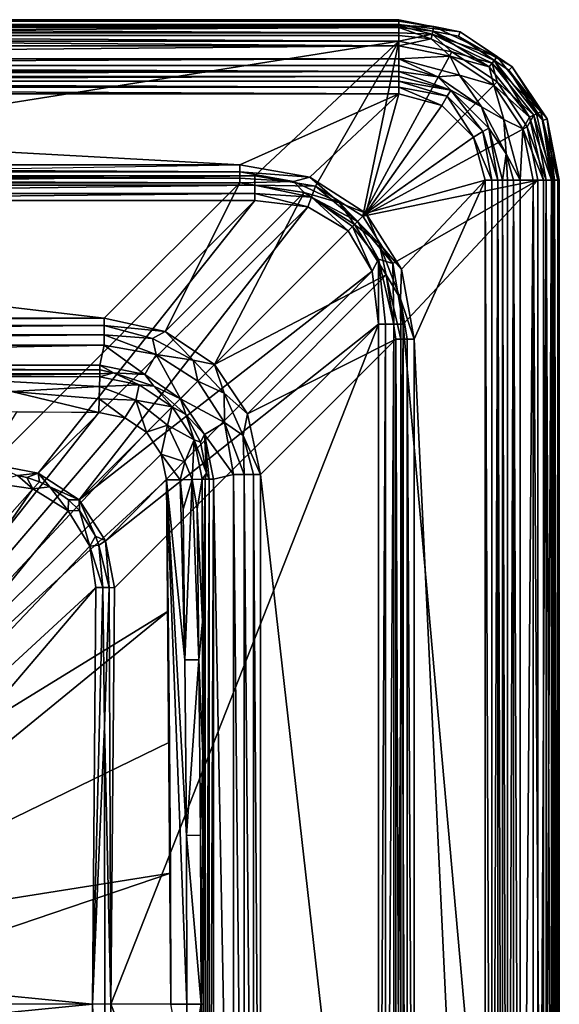
# Model space of a CAD drawing. Extents: x 0 to 45, y 0 to 55.
# Drawn here: x 29.9 to 45, y 27.5 to 55 of the extents above; entities that cross this region are included whole.
import ezdxf

# ---------------------------------------------------------------- set-up
doc = ezdxf.new("R2010")
doc.units = 0
doc.layers.get('0').update_dxf_attribs({"linetype": 'CONTINUOUS'})
doc.layers.add('PORCELANA', color=60, linetype='CONTINUOUS')

msp = doc.modelspace()

# ---------------------------------------------------------------- linework, layer by layer
at = {"color": 4}
for points in [[(11.684, 45.938, 9.711), (12.041, 47.882, 9.711), (13.184, 49.477, 9.711), (14.934, 50.386, 9.711), (16.89, 50.638, 9.711), (36.09, 50.944, 9.711), (38.05, 50.598, 9.711), (39.61, 49.596, 9.711), (40.612, 48.036, 9.711), (40.958, 46.076, 9.711), (40.958, 8.924, 9.711), (40.612, 6.964, 9.711), (39.61, 5.404, 9.711), (38.05, 4.401, 9.711), (36.09, 4.056, 9.711), (16.89, 4.362, 9.711), (14.933, 4.615, 9.711), (13.181, 5.525, 9.711), (13.181, 5.525, 9.711), (12.039, 7.122, 9.711), (11.684, 9.062, 9.711)], [(11.684, 45.938, 0.711), (12.041, 47.882, 0.711), (13.184, 49.477, 0.711), (14.934, 50.386, 0.711), (16.89, 50.638, 0.711), (36.09, 50.944, 0.711), (38.05, 50.598, 0.711), (39.61, 49.596, 0.711), (40.612, 48.036, 0.711), (40.958, 46.076, 0.711), (40.958, 8.924, 0.711), (40.612, 6.964, 0.711), (39.61, 5.404, 0.711), (38.05, 4.401, 0.711), (36.09, 4.056, 0.711), (16.89, 4.362, 0.711), (14.933, 4.615, 0.711), (13.181, 5.525, 0.711), (13.181, 5.525, 0.711), (12.039, 7.122, 0.711), (11.684, 9.062, 0.711)]]:
    msp.add_polyline3d(points, close=True, dxfattribs=at)
at = {"layer": 'PORCELANA'}
for points in [[(0, 54.96, 13.826), (40.532, 54.96, 13.826), (0, 55, 13.59), (0, 54.96, 13.826)], [(0, 55, 13.59), (40.532, 54.96, 13.826), (40.532, 55, 13.59), (0, 55, 13.59)], [(0, 55, 13.59), (40.532, 55, 13.59), (0, 54.867, 9.787), (0, 55, 13.59)], [(0, 54.867, 9.787), (40.532, 55, 13.59), (40.532, 54.867, 9.787), (0, 54.867, 9.787)], [(0, 54.832, 14.028), (40.532, 54.832, 14.028), (0, 54.96, 13.826), (0, 54.832, 14.028)], [(0, 54.96, 13.826), (40.532, 54.832, 14.028), (40.532, 54.96, 13.826), (0, 54.96, 13.826)], [(0, 54.867, 9.787), (40.532, 54.867, 9.787), (0, 54.78, 9.495), (0, 54.867, 9.787)], [(0, 54.78, 9.495), (40.532, 54.867, 9.787), (40.532, 54.78, 9.495), (0, 54.78, 9.495)], [(0, 54.634, 14.163), (40.532, 54.634, 14.163), (0, 54.832, 14.028), (0, 54.634, 14.163)], [(0, 54.832, 14.028), (40.532, 54.634, 14.163), (40.532, 54.832, 14.028), (0, 54.832, 14.028)], [(0, 54.78, 9.495), (40.532, 54.78, 9.495), (0, 54.561, 9.284), (0, 54.78, 9.495)], [(0, 54.561, 9.284), (40.532, 54.78, 9.495), (40.532, 54.561, 9.284), (0, 54.561, 9.284)], [(42.247, 54.659, 13.59), (40.532, 54.867, 9.787), (40.532, 55, 13.59), (42.247, 54.659, 13.59)], [(40.532, 54.96, 13.826), (41.513, 54.805, 13.59), (40.532, 55, 13.59), (40.532, 54.96, 13.826)], [(40.532, 54.832, 14.028), (41.511, 54.809, 13.911), (40.532, 54.96, 13.826), (40.532, 54.832, 14.028)], [(40.532, 54.96, 13.826), (41.511, 54.809, 13.911), (41.513, 54.805, 13.59), (40.532, 54.96, 13.826)], [(42.247, 54.659, 13.59), (42.196, 54.536, 9.787), (40.532, 54.867, 9.787), (42.247, 54.659, 13.59)], [(41.482, 54.68, 9.507), (40.532, 54.78, 9.495), (40.532, 54.867, 9.787), (41.482, 54.68, 9.507)], [(41.482, 54.68, 9.507), (40.532, 54.867, 9.787), (42.196, 54.536, 9.787), (41.482, 54.68, 9.507)], [(41.462, 54.595, 14.131), (41.511, 54.809, 13.911), (40.532, 54.832, 14.028), (41.462, 54.595, 14.131)], [(41.462, 54.595, 14.131), (40.532, 54.832, 14.028), (40.532, 54.634, 14.163), (41.462, 54.595, 14.131)], [(41.433, 54.466, 9.288), (40.532, 54.561, 9.284), (40.532, 54.78, 9.495), (41.433, 54.466, 9.288)], [(41.433, 54.466, 9.288), (40.532, 54.78, 9.495), (41.482, 54.68, 9.507), (41.433, 54.466, 9.288)], [(43.276, 53.96, 13.911), (41.511, 54.809, 13.911), (41.462, 54.595, 14.131), (43.276, 53.96, 13.911)], [(41.513, 54.805, 13.59), (41.511, 54.809, 13.911), (42.247, 54.659, 13.59), (41.513, 54.805, 13.59)], [(43.276, 53.96, 13.911), (42.247, 54.659, 13.59), (41.511, 54.809, 13.911), (43.276, 53.96, 13.911)], [(0, 54.4, 14.211), (40.532, 54.4, 14.211), (0, 54.634, 14.163), (0, 54.4, 14.211)], [(0, 54.634, 14.163), (40.532, 54.4, 14.211), (40.532, 54.634, 14.163), (0, 54.634, 14.163)], [(0, 54.561, 9.284), (40.532, 54.267, 9.207), (0, 54.267, 9.207), (0, 54.561, 9.284)], [(0, 54.561, 9.284), (40.532, 54.561, 9.284), (40.532, 54.267, 9.207), (0, 54.561, 9.284)], [(40.532, 54.4, 14.211), (41.462, 54.595, 14.131), (40.532, 54.634, 14.163), (40.532, 54.4, 14.211)], [(42.017, 54.104, 14.211), (41.462, 54.595, 14.131), (40.532, 54.4, 14.211), (42.017, 54.104, 14.211)], [(40.532, 54.267, 9.207), (40.532, 54.561, 9.284), (41.433, 54.466, 9.288), (40.532, 54.267, 9.207)], [(40.532, 54.267, 9.207), (41.433, 54.466, 9.288), (41.967, 53.982, 9.207), (40.532, 54.267, 9.207)], [(41.433, 54.466, 9.288), (41.482, 54.68, 9.507), (43.057, 53.684, 9.288), (41.433, 54.466, 9.288)], [(41.967, 53.982, 9.207), (41.433, 54.466, 9.288), (43.057, 53.684, 9.288), (41.967, 53.982, 9.207)], [(43.276, 53.96, 13.911), (41.462, 54.595, 14.131), (43.139, 53.788, 14.131), (43.276, 53.96, 13.911)], [(42.017, 54.104, 14.211), (43.139, 53.788, 14.131), (41.462, 54.595, 14.131), (42.017, 54.104, 14.211)], [(42.196, 54.536, 9.787), (43.194, 53.856, 9.507), (41.482, 54.68, 9.507), (42.196, 54.536, 9.787)], [(43.057, 53.684, 9.288), (41.482, 54.68, 9.507), (43.194, 53.856, 9.507), (43.057, 53.684, 9.288)], [(43.701, 53.687, 13.59), (42.196, 54.536, 9.787), (42.247, 54.659, 13.59), (43.701, 53.687, 13.59)], [(43.701, 53.687, 13.59), (43.607, 53.593, 9.787), (42.196, 54.536, 9.787), (43.701, 53.687, 13.59)], [(43.607, 53.593, 9.787), (43.194, 53.856, 9.507), (42.196, 54.536, 9.787), (43.607, 53.593, 9.787)], [(43.287, 53.964, 13.59), (42.247, 54.659, 13.59), (43.276, 53.96, 13.911), (43.287, 53.964, 13.59)], [(0, 54.4, 14.211), (16.89, 50.638, 14.211), (40.532, 54.4, 14.211), (0, 54.4, 14.211)], [(40.532, 54.267, 9.207), (40.532, 53.904, 9.207), (0, 53.904, 9.207), (40.532, 54.267, 9.207)], [(40.532, 54.267, 9.207), (0, 53.904, 9.207), (0, 54.267, 9.207), (40.532, 54.267, 9.207)], [(40.532, 54.4, 14.211), (16.89, 50.638, 14.211), (36.512, 50.638, 14.211), (40.532, 54.4, 14.211)], [(40.532, 54.4, 14.211), (36.512, 50.638, 14.211), (38.207, 50.351, 14.211), (40.532, 54.4, 14.211)], [(39.527, 49.513, 14.211), (40.532, 54.4, 14.211), (38.207, 50.351, 14.211), (39.527, 49.513, 14.211)], [(39.527, 49.513, 14.211), (42.017, 54.104, 14.211), (40.532, 54.4, 14.211), (39.527, 49.513, 14.211)], [(41.967, 53.982, 9.207), (40.532, 53.904, 9.207), (40.532, 54.267, 9.207), (41.967, 53.982, 9.207)], [(40.532, 53.904, 9.207), (0, 53.717, 9.237), (0, 53.904, 9.207), (40.532, 53.904, 9.207)], [(40.532, 53.717, 9.237), (0, 53.717, 9.237), (40.532, 53.904, 9.207), (40.532, 53.717, 9.237)], [(43.277, 53.263, 14.211), (42.017, 54.104, 14.211), (39.527, 49.513, 14.211), (43.277, 53.263, 14.211)], [(41.967, 53.982, 9.207), (42.225, 53.45, 9.207), (40.532, 53.904, 9.207), (41.967, 53.982, 9.207)], [(40.532, 53.904, 9.207), (41.626, 53.403, 9.288), (40.532, 53.717, 9.237), (40.532, 53.904, 9.207)], [(40.532, 53.904, 9.207), (42.225, 53.45, 9.207), (41.626, 53.403, 9.288), (40.532, 53.904, 9.207)], [(41.967, 53.982, 9.207), (43.057, 53.684, 9.288), (43.183, 53.169, 9.207), (41.967, 53.982, 9.207)], [(43.183, 53.169, 9.207), (42.225, 53.45, 9.207), (41.967, 53.982, 9.207), (43.183, 53.169, 9.207)], [(43.277, 53.263, 14.211), (43.139, 53.788, 14.131), (42.017, 54.104, 14.211), (43.277, 53.263, 14.211)], [(43.139, 53.788, 14.131), (44.498, 52.428, 13.911), (43.276, 53.96, 13.911), (43.139, 53.788, 14.131)], [(43.276, 53.96, 13.911), (43.701, 53.687, 13.59), (43.287, 53.964, 13.59), (43.276, 53.96, 13.911)], [(43.276, 53.96, 13.911), (44.498, 52.428, 13.911), (43.701, 53.687, 13.59), (43.276, 53.96, 13.911)], [(40.532, 53.549, 9.323), (0, 53.549, 9.323), (0, 53.717, 9.237), (40.532, 53.549, 9.323)], [(40.532, 53.549, 9.323), (0, 53.717, 9.237), (40.532, 53.717, 9.237), (40.532, 53.549, 9.323)], [(40.532, 53.717, 9.237), (41.626, 53.403, 9.288), (40.532, 53.549, 9.323), (40.532, 53.717, 9.237)], [(43.057, 53.684, 9.288), (43.194, 53.856, 9.507), (44.18, 52.275, 9.288), (43.057, 53.684, 9.288)], [(43.183, 53.169, 9.207), (43.057, 53.684, 9.288), (44.18, 52.275, 9.288), (43.183, 53.169, 9.207)], [(43.277, 53.263, 14.211), (44.3, 52.333, 14.131), (43.139, 53.788, 14.131), (43.277, 53.263, 14.211)], [(43.139, 53.788, 14.131), (44.3, 52.333, 14.131), (44.498, 52.428, 13.911), (43.139, 53.788, 14.131)], [(43.607, 53.593, 9.787), (44.378, 52.37, 9.507), (43.194, 53.856, 9.507), (43.607, 53.593, 9.787)], [(44.18, 52.275, 9.288), (43.194, 53.856, 9.507), (44.378, 52.37, 9.507), (44.18, 52.275, 9.288)], [(44.673, 52.233, 13.59), (43.607, 53.593, 9.787), (43.701, 53.687, 13.59), (44.673, 52.233, 13.59)], [(44.535, 52.439, 13.59), (43.701, 53.687, 13.59), (44.498, 52.428, 13.911), (44.535, 52.439, 13.59)], [(0, 53.416, 9.457), (40.532, 53.549, 9.323), (40.532, 53.416, 9.457), (0, 53.416, 9.457)], [(0, 53.416, 9.457), (0, 53.549, 9.323), (40.532, 53.549, 9.323), (0, 53.416, 9.457)], [(40.532, 53.416, 9.457), (0, 53.283, 9.592), (0, 53.416, 9.457), (40.532, 53.416, 9.457)], [(40.532, 53.416, 9.457), (40.532, 53.283, 9.592), (0, 53.283, 9.592), (40.532, 53.416, 9.457)], [(40.532, 53.549, 9.323), (41.626, 53.403, 9.288), (41.981, 53.028, 9.457), (40.532, 53.549, 9.323)], [(40.532, 53.549, 9.323), (41.981, 53.028, 9.457), (40.532, 53.416, 9.457), (40.532, 53.549, 9.323)], [(41.981, 53.028, 9.457), (40.532, 53.283, 9.592), (40.532, 53.416, 9.457), (41.981, 53.028, 9.457)], [(41.626, 53.403, 9.288), (42.225, 53.45, 9.207), (42.841, 52.564, 9.288), (41.626, 53.403, 9.288)], [(41.626, 53.403, 9.288), (42.841, 52.564, 9.288), (41.981, 53.028, 9.457), (41.626, 53.403, 9.288)], [(43.464, 52.211, 9.207), (42.841, 52.564, 9.288), (42.225, 53.45, 9.207), (43.464, 52.211, 9.207)], [(43.183, 53.169, 9.207), (43.464, 52.211, 9.207), (42.225, 53.45, 9.207), (43.183, 53.169, 9.207)], [(44.673, 52.233, 13.59), (44.55, 52.182, 9.787), (43.607, 53.593, 9.787), (44.673, 52.233, 13.59)], [(44.55, 52.182, 9.787), (44.378, 52.37, 9.507), (43.607, 53.593, 9.787), (44.55, 52.182, 9.787)], [(0, 53.283, 9.592), (40.532, 53.283, 9.592), (40.532, 53.115, 9.678), (0, 53.283, 9.592)], [(0, 53.283, 9.592), (40.532, 53.115, 9.678), (0, 53.115, 9.678), (0, 53.283, 9.592)], [(0, 53.115, 9.678), (40.532, 53.115, 9.678), (40.532, 52.928, 9.708), (0, 53.115, 9.678)], [(0, 53.115, 9.678), (40.532, 52.928, 9.708), (0, 52.928, 9.708), (0, 53.115, 9.678)], [(39.527, 49.513, 14.211), (44.118, 52.004, 14.211), (43.277, 53.263, 14.211), (39.527, 49.513, 14.211)], [(40.532, 53.283, 9.592), (41.887, 52.865, 9.627), (40.532, 53.115, 9.678), (40.532, 53.283, 9.592)], [(40.532, 53.283, 9.592), (41.981, 53.028, 9.457), (41.887, 52.865, 9.627), (40.532, 53.283, 9.592)], [(40.532, 52.928, 9.708), (40.532, 53.115, 9.678), (41.737, 52.605, 9.708), (40.532, 52.928, 9.708)], [(41.737, 52.605, 9.708), (40.532, 53.115, 9.678), (41.887, 52.865, 9.627), (41.737, 52.605, 9.708)], [(43.183, 53.169, 9.207), (44.18, 52.275, 9.288), (43.995, 51.953, 9.207), (43.183, 53.169, 9.207)], [(43.995, 51.953, 9.207), (43.464, 52.211, 9.207), (43.183, 53.169, 9.207), (43.995, 51.953, 9.207)], [(44.3, 52.333, 14.131), (43.277, 53.263, 14.211), (44.118, 52.004, 14.211), (44.3, 52.333, 14.131)], [(0, 50.944, 9.708), (0, 52.928, 9.708), (36.09, 50.944, 9.708), (0, 50.944, 9.708)], [(36.09, 50.944, 9.708), (0, 52.928, 9.708), (40.532, 52.928, 9.708), (36.09, 50.944, 9.708)], [(36.09, 50.944, 9.708), (40.532, 52.928, 9.708), (38.05, 50.598, 9.708), (36.09, 50.944, 9.708)], [(38.05, 50.598, 9.708), (40.532, 52.928, 9.708), (39.61, 49.596, 9.708), (38.05, 50.598, 9.708)], [(40.532, 52.928, 9.708), (41.737, 52.605, 9.708), (39.61, 49.596, 9.708), (40.532, 52.928, 9.708)], [(41.737, 52.605, 9.708), (41.887, 52.865, 9.627), (42.619, 51.723, 9.708), (41.737, 52.605, 9.708)], [(41.887, 52.865, 9.627), (41.981, 53.028, 9.457), (42.879, 51.873, 9.627), (41.887, 52.865, 9.627)], [(41.887, 52.865, 9.627), (42.879, 51.873, 9.627), (42.619, 51.723, 9.708), (41.887, 52.865, 9.627)], [(41.981, 53.028, 9.457), (42.841, 52.564, 9.288), (43.042, 51.967, 9.457), (41.981, 53.028, 9.457)], [(41.981, 53.028, 9.457), (43.042, 51.967, 9.457), (42.879, 51.873, 9.627), (41.981, 53.028, 9.457)], [(39.61, 49.596, 9.708), (41.737, 52.605, 9.708), (42.619, 51.723, 9.708), (39.61, 49.596, 9.708)], [(43.528, 51.256, 9.288), (43.042, 51.967, 9.457), (42.841, 52.564, 9.288), (43.528, 51.256, 9.288)], [(43.528, 51.256, 9.288), (42.841, 52.564, 9.288), (43.464, 52.211, 9.207), (43.528, 51.256, 9.288)], [(43.995, 51.953, 9.207), (44.18, 52.275, 9.288), (44.575, 50.518, 9.284), (43.995, 51.953, 9.207)], [(44.648, 50.518, 14.163), (44.3, 52.333, 14.131), (44.118, 52.004, 14.211), (44.648, 50.518, 14.163)], [(44.18, 52.275, 9.288), (44.378, 52.37, 9.507), (44.794, 50.518, 9.495), (44.18, 52.275, 9.288)], [(44.18, 52.275, 9.288), (44.794, 50.518, 9.495), (44.575, 50.518, 9.284), (44.18, 52.275, 9.288)], [(44.846, 50.518, 14.028), (44.498, 52.428, 13.911), (44.3, 52.333, 14.131), (44.846, 50.518, 14.028)], [(44.846, 50.518, 14.028), (44.3, 52.333, 14.131), (44.648, 50.518, 14.163), (44.846, 50.518, 14.028)], [(44.794, 50.518, 9.495), (44.378, 52.37, 9.507), (44.55, 52.182, 9.787), (44.794, 50.518, 9.495)], [(44.498, 52.428, 13.911), (44.673, 52.233, 13.59), (44.535, 52.439, 13.59), (44.498, 52.428, 13.911)], [(44.974, 50.518, 13.826), (44.673, 52.233, 13.59), (44.498, 52.428, 13.911), (44.974, 50.518, 13.826)], [(44.974, 50.518, 13.826), (44.498, 52.428, 13.911), (44.846, 50.518, 14.028), (44.974, 50.518, 13.826)], [(39.527, 49.513, 14.211), (44.414, 50.518, 14.211), (44.118, 52.004, 14.211), (39.527, 49.513, 14.211)], [(43.918, 50.518, 9.207), (43.528, 51.256, 9.288), (43.464, 52.211, 9.207), (43.918, 50.518, 9.207)], [(43.995, 51.953, 9.207), (43.918, 50.518, 9.207), (43.464, 52.211, 9.207), (43.995, 51.953, 9.207)], [(44.648, 50.518, 14.163), (44.118, 52.004, 14.211), (44.414, 50.518, 14.211), (44.648, 50.518, 14.163)], [(44.881, 50.518, 9.787), (44.55, 52.182, 9.787), (44.673, 52.233, 13.59), (44.881, 50.518, 9.787)], [(44.794, 50.518, 9.495), (44.55, 52.182, 9.787), (44.881, 50.518, 9.787), (44.794, 50.518, 9.495)], [(44.881, 50.518, 9.787), (44.673, 52.233, 13.59), (45.014, 50.518, 13.59), (44.881, 50.518, 9.787)], [(45.014, 50.518, 13.59), (44.673, 52.233, 13.59), (44.974, 50.518, 13.826), (45.014, 50.518, 13.59)], [(39.61, 49.596, 9.708), (42.619, 51.723, 9.708), (42.942, 50.518, 9.708), (39.61, 49.596, 9.708)], [(42.619, 51.723, 9.708), (42.879, 51.873, 9.627), (43.129, 50.518, 9.678), (42.619, 51.723, 9.708)], [(42.619, 51.723, 9.708), (43.129, 50.518, 9.678), (42.942, 50.518, 9.708), (42.619, 51.723, 9.708)], [(42.879, 51.873, 9.627), (43.042, 51.967, 9.457), (43.297, 50.518, 9.592), (42.879, 51.873, 9.627)], [(42.879, 51.873, 9.627), (43.297, 50.518, 9.592), (43.129, 50.518, 9.678), (42.879, 51.873, 9.627)], [(43.43, 50.518, 9.457), (43.042, 51.967, 9.457), (43.528, 51.256, 9.288), (43.43, 50.518, 9.457)], [(43.297, 50.518, 9.592), (43.042, 51.967, 9.457), (43.43, 50.518, 9.457), (43.297, 50.518, 9.592)], [(44.281, 50.518, 9.207), (43.918, 50.518, 9.207), (43.995, 51.953, 9.207), (44.281, 50.518, 9.207)], [(43.995, 51.953, 9.207), (44.575, 50.518, 9.284), (44.281, 50.518, 9.207), (43.995, 51.953, 9.207)], [(43.528, 51.256, 9.288), (43.563, 50.518, 9.323), (43.43, 50.518, 9.457), (43.528, 51.256, 9.288)], [(43.918, 50.518, 9.207), (43.731, 50.518, 9.237), (43.528, 51.256, 9.288), (43.918, 50.518, 9.207)], [(43.528, 51.256, 9.288), (43.731, 50.518, 9.237), (43.563, 50.518, 9.323), (43.528, 51.256, 9.288)], [(36.09, 50.749, 9.675), (0, 50.944, 9.708), (36.09, 50.944, 9.708), (36.09, 50.749, 9.675)], [(0, 50.944, 9.708), (36.09, 50.749, 9.675), (0, 50.749, 9.675), (0, 50.944, 9.708)], [(38.05, 50.598, 9.708), (36.09, 50.749, 9.675), (36.09, 50.944, 9.708), (38.05, 50.598, 9.708)], [(0, 50.749, 9.675), (36.09, 50.749, 9.675), (36.09, 50.575, 9.58), (0, 50.749, 9.675)], [(0, 50.749, 9.675), (36.09, 50.575, 9.58), (0, 50.575, 9.58), (0, 50.749, 9.675)], [(16.89, 50.38, 14.173), (36.512, 50.638, 14.211), (16.89, 50.638, 14.211), (16.89, 50.38, 14.173)], [(36.512, 50.638, 14.211), (16.89, 50.38, 14.173), (36.512, 50.38, 14.173), (36.512, 50.638, 14.211)], [(36.09, 50.575, 9.58), (36.09, 50.749, 9.675), (37.596, 50.478, 9.649), (36.09, 50.575, 9.58)], [(37.596, 50.478, 9.649), (36.09, 50.749, 9.675), (38.05, 50.598, 9.708), (37.596, 50.478, 9.649)], [(36.512, 50.38, 14.173), (38.207, 50.351, 14.211), (36.512, 50.638, 14.211), (36.512, 50.38, 14.173)], [(0, 50.575, 9.58), (36.09, 50.575, 9.58), (36.09, 50.441, 9.434), (0, 50.575, 9.58)], [(0, 50.575, 9.58), (36.09, 50.441, 9.434), (0, 50.441, 9.434), (0, 50.575, 9.58)], [(0, 46.66, 3.613), (0, 50.441, 9.434), (32.309, 46.66, 3.613), (0, 46.66, 3.613)], [(32.309, 46.66, 3.613), (0, 50.441, 9.434), (36.09, 50.441, 9.434), (32.309, 46.66, 3.613)], [(36.512, 50.38, 14.173), (16.89, 50.38, 14.173), (16.89, 50.143, 14.063), (36.512, 50.38, 14.173)], [(36.512, 50.38, 14.173), (16.89, 50.143, 14.063), (36.512, 50.143, 14.063), (36.512, 50.38, 14.173)], [(32.309, 46.66, 3.613), (36.09, 50.441, 9.434), (34.01, 46.293, 3.524), (32.309, 46.66, 3.613)], [(34.01, 46.293, 3.524), (36.09, 50.441, 9.434), (37.886, 50.169, 9.493), (34.01, 46.293, 3.524)], [(37.596, 50.478, 9.649), (36.09, 50.441, 9.434), (36.09, 50.575, 9.58), (37.596, 50.478, 9.649)], [(37.596, 50.478, 9.649), (37.886, 50.169, 9.493), (36.09, 50.441, 9.434), (37.596, 50.478, 9.649)], [(36.512, 50.143, 14.063), (38.092, 50.043, 14.149), (36.512, 50.38, 14.173), (36.512, 50.143, 14.063)], [(36.512, 50.38, 14.173), (38.092, 50.043, 14.149), (38.207, 50.351, 14.211), (36.512, 50.38, 14.173)], [(37.596, 50.478, 9.649), (38.05, 50.598, 9.708), (38.881, 49.888, 9.656), (37.596, 50.478, 9.649)], [(38.881, 49.888, 9.656), (37.886, 50.169, 9.493), (37.596, 50.478, 9.649), (38.881, 49.888, 9.656)], [(38.881, 49.888, 9.656), (38.05, 50.598, 9.708), (39.61, 49.596, 9.708), (38.881, 49.888, 9.656)], [(38.092, 50.043, 14.149), (39.38, 49.366, 14.187), (38.207, 50.351, 14.211), (38.092, 50.043, 14.149)], [(38.207, 50.351, 14.211), (39.38, 49.366, 14.187), (39.527, 49.513, 14.211), (38.207, 50.351, 14.211)], [(40.365, 48.193, 14.211), (44.414, 50.518, 14.211), (39.527, 49.513, 14.211), (40.365, 48.193, 14.211)], [(42.942, 50.518, 9.708), (40.612, 48.036, 9.708), (39.61, 49.596, 9.708), (42.942, 50.518, 9.708)], [(40.652, 46.498, 14.211), (44.414, 50.518, 14.211), (40.365, 48.193, 14.211), (40.652, 46.498, 14.211)], [(42.942, 50.518, 9.708), (40.958, 46.076, 9.708), (40.612, 48.036, 9.708), (42.942, 50.518, 9.708)], [(44.414, 4.482, 14.211), (44.414, 50.518, 14.211), (40.652, 46.498, 14.211), (44.414, 4.482, 14.211)], [(42.942, 4.482, 9.708), (40.958, 46.076, 9.708), (42.942, 50.518, 9.708), (42.942, 4.482, 9.708)], [(42.942, 4.482, 9.708), (42.942, 50.518, 9.708), (43.129, 4.482, 9.678), (42.942, 4.482, 9.708)], [(43.129, 4.482, 9.678), (42.942, 50.518, 9.708), (43.129, 50.518, 9.678), (43.129, 4.482, 9.678)], [(43.297, 50.518, 9.592), (43.297, 4.482, 9.592), (43.129, 4.482, 9.678), (43.297, 50.518, 9.592)], [(43.129, 4.482, 9.678), (43.129, 50.518, 9.678), (43.297, 50.518, 9.592), (43.129, 4.482, 9.678)], [(43.43, 50.518, 9.457), (43.43, 4.482, 9.457), (43.297, 50.518, 9.592), (43.43, 50.518, 9.457)], [(43.297, 50.518, 9.592), (43.43, 4.482, 9.457), (43.297, 4.482, 9.592), (43.297, 50.518, 9.592)], [(43.43, 50.518, 9.457), (43.563, 4.482, 9.323), (43.43, 4.482, 9.457), (43.43, 50.518, 9.457)], [(43.563, 50.518, 9.323), (43.563, 4.482, 9.323), (43.43, 50.518, 9.457), (43.563, 50.518, 9.323)], [(43.731, 50.518, 9.237), (43.731, 4.482, 9.237), (43.563, 4.482, 9.323), (43.731, 50.518, 9.237)], [(43.731, 50.518, 9.237), (43.563, 4.482, 9.323), (43.563, 50.518, 9.323), (43.731, 50.518, 9.237)], [(43.918, 4.482, 9.207), (43.731, 50.518, 9.237), (43.918, 50.518, 9.207), (43.918, 4.482, 9.207)], [(43.918, 4.482, 9.207), (43.731, 4.482, 9.237), (43.731, 50.518, 9.237), (43.918, 4.482, 9.207)], [(43.918, 4.482, 9.207), (43.918, 50.518, 9.207), (44.281, 50.518, 9.207), (43.918, 4.482, 9.207)], [(44.281, 50.518, 9.207), (44.281, 4.482, 9.207), (43.918, 4.482, 9.207), (44.281, 50.518, 9.207)], [(44.281, 50.518, 9.207), (44.575, 4.482, 9.284), (44.281, 4.482, 9.207), (44.281, 50.518, 9.207)], [(44.281, 50.518, 9.207), (44.575, 50.518, 9.284), (44.575, 4.482, 9.284), (44.281, 50.518, 9.207)], [(44.414, 4.482, 14.211), (44.648, 50.518, 14.163), (44.414, 50.518, 14.211), (44.414, 4.482, 14.211)], [(44.414, 4.482, 14.211), (44.648, 4.482, 14.163), (44.648, 50.518, 14.163), (44.414, 4.482, 14.211)], [(44.575, 4.482, 9.284), (44.575, 50.518, 9.284), (44.794, 50.518, 9.495), (44.575, 4.482, 9.284)], [(44.575, 4.482, 9.284), (44.794, 50.518, 9.495), (44.794, 4.482, 9.495), (44.575, 4.482, 9.284)], [(44.648, 50.518, 14.163), (44.648, 4.482, 14.163), (44.846, 4.482, 14.028), (44.648, 50.518, 14.163)], [(44.648, 50.518, 14.163), (44.846, 4.482, 14.028), (44.846, 50.518, 14.028), (44.648, 50.518, 14.163)], [(44.794, 4.482, 9.495), (44.794, 50.518, 9.495), (44.881, 50.518, 9.787), (44.794, 4.482, 9.495)], [(44.794, 4.482, 9.495), (44.881, 50.518, 9.787), (44.881, 4.482, 9.787), (44.794, 4.482, 9.495)], [(44.846, 50.518, 14.028), (44.846, 4.482, 14.028), (44.974, 4.482, 13.826), (44.846, 50.518, 14.028)], [(44.846, 50.518, 14.028), (44.974, 4.482, 13.826), (44.974, 50.518, 13.826), (44.846, 50.518, 14.028)], [(45.014, 50.518, 13.59), (45.014, 4.482, 13.59), (44.881, 50.518, 9.787), (45.014, 50.518, 13.59)], [(44.881, 50.518, 9.787), (45.014, 4.482, 13.59), (44.881, 4.482, 9.787), (44.881, 50.518, 9.787)], [(44.974, 50.518, 13.826), (44.974, 4.482, 13.826), (45.014, 4.482, 13.59), (44.974, 50.518, 13.826)], [(44.974, 50.518, 13.826), (45.014, 4.482, 13.59), (45.014, 50.518, 13.59), (44.974, 50.518, 13.826)], [(36.512, 50.143, 14.063), (16.89, 50.143, 14.063), (16.89, 49.948, 13.889), (36.512, 50.143, 14.063)], [(36.512, 50.143, 14.063), (16.89, 49.948, 13.889), (36.512, 49.948, 13.889), (36.512, 50.143, 14.063)], [(34.01, 46.293, 3.524), (37.886, 50.169, 9.493), (35.388, 45.374, 3.494), (34.01, 46.293, 3.524)], [(35.388, 45.374, 3.494), (37.886, 50.169, 9.493), (39.297, 49.283, 9.513), (35.388, 45.374, 3.494)], [(36.512, 49.948, 13.889), (37.993, 49.777, 13.971), (36.512, 50.143, 14.063), (36.512, 49.948, 13.889)], [(36.512, 50.143, 14.063), (37.993, 49.777, 13.971), (38.092, 50.043, 14.149), (36.512, 50.143, 14.063)], [(38.881, 49.888, 9.656), (39.297, 49.283, 9.513), (37.886, 50.169, 9.493), (38.881, 49.888, 9.656)], [(36.512, 49.948, 13.889), (16.89, 49.948, 13.889), (29.152, 42.588, 5.119), (36.512, 49.948, 13.889)], [(30.466, 42.331, 5.072), (36.512, 49.948, 13.889), (29.152, 42.588, 5.119), (30.466, 42.331, 5.072)], [(30.466, 42.331, 5.072), (37.993, 49.777, 13.971), (36.512, 49.948, 13.889), (30.466, 42.331, 5.072)], [(31.613, 41.591, 5.052), (37.993, 49.777, 13.971), (30.466, 42.331, 5.072), (31.613, 41.591, 5.052)], [(31.613, 41.591, 5.052), (39.117, 49.103, 13.999), (37.993, 49.777, 13.971), (31.613, 41.591, 5.052)], [(39.117, 49.103, 13.999), (38.092, 50.043, 14.149), (37.993, 49.777, 13.971), (39.117, 49.103, 13.999)], [(39.117, 49.103, 13.999), (39.24, 49.227, 14.115), (38.092, 50.043, 14.149), (39.117, 49.103, 13.999)], [(38.092, 50.043, 14.149), (39.24, 49.227, 14.115), (39.38, 49.366, 14.187), (38.092, 50.043, 14.149)], [(38.881, 49.888, 9.656), (39.61, 49.596, 9.708), (39.982, 48.745, 9.656), (38.881, 49.888, 9.656)], [(39.982, 48.745, 9.656), (39.297, 49.283, 9.513), (38.881, 49.888, 9.656), (39.982, 48.745, 9.656)], [(39.527, 49.513, 14.211), (39.38, 49.366, 14.187), (40.365, 48.193, 14.211), (39.527, 49.513, 14.211)], [(39.982, 48.745, 9.656), (39.61, 49.596, 9.708), (40.612, 48.036, 9.708), (39.982, 48.745, 9.656)], [(35.388, 45.374, 3.494), (39.297, 49.283, 9.513), (40.183, 47.872, 9.493), (35.388, 45.374, 3.494)], [(39.117, 49.103, 13.999), (39.791, 47.979, 13.971), (39.24, 49.227, 14.115), (39.117, 49.103, 13.999)], [(39.24, 49.227, 14.115), (39.968, 48.31, 14.151), (39.38, 49.366, 14.187), (39.24, 49.227, 14.115)], [(39.24, 49.227, 14.115), (39.791, 47.979, 13.971), (39.968, 48.31, 14.151), (39.24, 49.227, 14.115)], [(39.982, 48.745, 9.656), (40.183, 47.872, 9.493), (39.297, 49.283, 9.513), (39.982, 48.745, 9.656)], [(40.365, 48.193, 14.211), (39.38, 49.366, 14.187), (39.968, 48.31, 14.151), (40.365, 48.193, 14.211)], [(31.613, 41.591, 5.052), (39.791, 47.979, 13.971), (39.117, 49.103, 13.999), (31.613, 41.591, 5.052)], [(39.982, 48.745, 9.656), (40.612, 48.036, 9.708), (40.58, 47.204, 9.646), (39.982, 48.745, 9.656)], [(40.58, 47.204, 9.646), (40.183, 47.872, 9.493), (39.982, 48.745, 9.656), (40.58, 47.204, 9.646)], [(39.791, 47.979, 13.971), (39.962, 46.498, 13.889), (39.968, 48.31, 14.151), (39.791, 47.979, 13.971)], [(39.968, 48.31, 14.151), (39.962, 46.498, 13.889), (40.157, 46.498, 14.063), (39.968, 48.31, 14.151)], [(40.365, 48.193, 14.211), (39.968, 48.31, 14.151), (40.393, 46.498, 14.173), (40.365, 48.193, 14.211)], [(40.393, 46.498, 14.173), (39.968, 48.31, 14.151), (40.157, 46.498, 14.063), (40.393, 46.498, 14.173)], [(40.365, 48.193, 14.211), (40.393, 46.498, 14.173), (40.652, 46.498, 14.211), (40.365, 48.193, 14.211)], [(32.345, 40.443, 5.068), (39.791, 47.979, 13.971), (31.613, 41.591, 5.052), (32.345, 40.443, 5.068)], [(32.345, 40.443, 5.068), (39.962, 46.498, 13.889), (39.791, 47.979, 13.971), (32.345, 40.443, 5.068)], [(35.388, 45.374, 3.494), (40.183, 47.872, 9.493), (36.307, 43.996, 3.524), (35.388, 45.374, 3.494)], [(36.307, 43.996, 3.524), (40.183, 47.872, 9.493), (40.454, 46.076, 9.434), (36.307, 43.996, 3.524)], [(40.183, 47.872, 9.493), (40.588, 46.076, 9.58), (40.454, 46.076, 9.434), (40.183, 47.872, 9.493)], [(40.58, 47.204, 9.646), (40.588, 46.076, 9.58), (40.183, 47.872, 9.493), (40.58, 47.204, 9.646)], [(40.58, 47.204, 9.646), (40.612, 48.036, 9.708), (40.958, 46.076, 9.708), (40.58, 47.204, 9.646)], [(40.58, 47.204, 9.646), (40.958, 46.076, 9.708), (40.763, 46.076, 9.675), (40.58, 47.204, 9.646)], [(40.763, 46.076, 9.675), (40.588, 46.076, 9.58), (40.58, 47.204, 9.646), (40.763, 46.076, 9.675)], [(0, 46.66, 3.613), (32.309, 46.66, 3.613), (0, 46.459, 3.393), (0, 46.66, 3.613)], [(0, 46.459, 3.393), (32.309, 46.66, 3.613), (32.309, 46.459, 3.393), (0, 46.459, 3.393)], [(34.01, 46.293, 3.524), (32.309, 46.459, 3.393), (32.309, 46.66, 3.613), (34.01, 46.293, 3.524)], [(32.597, 39.133, 5.112), (39.962, 46.498, 13.889), (32.345, 40.443, 5.068), (32.597, 39.133, 5.112)], [(32.497, 27.501, 4.993), (39.962, 8.502, 13.889), (39.962, 46.498, 13.889), (32.497, 27.501, 4.993)], [(32.497, 27.501, 4.993), (39.962, 46.498, 13.889), (32.597, 39.133, 5.112), (32.497, 27.501, 4.993)], [(40.157, 8.502, 14.063), (40.157, 46.498, 14.063), (39.962, 8.502, 13.889), (40.157, 8.502, 14.063)], [(39.962, 8.502, 13.889), (40.157, 46.498, 14.063), (39.962, 46.498, 13.889), (39.962, 8.502, 13.889)], [(40.393, 8.502, 14.173), (40.393, 46.498, 14.173), (40.157, 8.502, 14.063), (40.393, 8.502, 14.173)], [(40.157, 8.502, 14.063), (40.393, 46.498, 14.173), (40.157, 46.498, 14.063), (40.157, 8.502, 14.063)], [(40.652, 8.502, 14.211), (40.652, 46.498, 14.211), (40.393, 8.502, 14.173), (40.652, 8.502, 14.211)], [(40.393, 8.502, 14.173), (40.652, 46.498, 14.211), (40.393, 46.498, 14.173), (40.393, 8.502, 14.173)], [(40.652, 8.502, 14.211), (44.414, 4.482, 14.211), (40.652, 46.498, 14.211), (40.652, 8.502, 14.211)], [(0, 46.459, 3.393), (32.309, 46.459, 3.393), (0, 46.198, 3.252), (0, 46.459, 3.393)], [(0, 46.198, 3.252), (32.309, 46.459, 3.393), (32.309, 46.198, 3.252), (0, 46.198, 3.252)], [(34.01, 46.293, 3.524), (33.652, 46.096, 3.29), (32.309, 46.459, 3.393), (34.01, 46.293, 3.524)], [(33.652, 46.096, 3.29), (32.309, 46.198, 3.252), (32.309, 46.459, 3.393), (33.652, 46.096, 3.29)], [(34.01, 46.293, 3.524), (34.793, 45.495, 3.28), (33.652, 46.096, 3.29), (34.01, 46.293, 3.524)], [(35.388, 45.374, 3.494), (34.793, 45.495, 3.28), (34.01, 46.293, 3.524), (35.388, 45.374, 3.494)], [(0, 46.198, 3.252), (32.309, 46.198, 3.252), (0, 45.905, 3.203), (0, 46.198, 3.252)], [(0, 45.905, 3.203), (32.309, 46.198, 3.252), (32.309, 45.905, 3.203), (0, 45.905, 3.203)], [(32.309, 46.198, 3.252), (33.763, 45.648, 3.203), (32.309, 45.905, 3.203), (32.309, 46.198, 3.252)], [(33.652, 46.096, 3.29), (33.763, 45.648, 3.203), (32.309, 46.198, 3.252), (33.652, 46.096, 3.29)], [(34.793, 45.495, 3.28), (33.763, 45.648, 3.203), (33.652, 46.096, 3.29), (34.793, 45.495, 3.28)], [(36.307, 43.996, 3.524), (40.454, 46.076, 9.434), (36.674, 42.296, 3.613), (36.307, 43.996, 3.524)], [(40.454, 46.076, 9.434), (40.454, 8.924, 9.434), (36.674, 42.296, 3.613), (40.454, 46.076, 9.434)], [(40.454, 8.924, 9.434), (40.454, 46.076, 9.434), (40.588, 8.924, 9.58), (40.454, 8.924, 9.434)], [(40.588, 8.924, 9.58), (40.454, 46.076, 9.434), (40.588, 46.076, 9.58), (40.588, 8.924, 9.58)], [(40.588, 8.924, 9.58), (40.588, 46.076, 9.58), (40.763, 8.924, 9.675), (40.588, 8.924, 9.58)], [(40.763, 8.924, 9.675), (40.588, 46.076, 9.58), (40.763, 46.076, 9.675), (40.763, 8.924, 9.675)], [(40.763, 8.924, 9.675), (40.763, 46.076, 9.675), (40.958, 8.924, 9.708), (40.763, 8.924, 9.675)], [(40.958, 8.924, 9.708), (40.763, 46.076, 9.675), (40.958, 46.076, 9.708), (40.958, 8.924, 9.708)], [(40.958, 46.076, 9.708), (42.942, 4.482, 9.708), (40.958, 8.924, 9.708), (40.958, 46.076, 9.708)], [(32.309, 45.905, 3.203), (3.021, 45.347, 3.203), (0, 45.905, 3.203), (32.309, 45.905, 3.203)], [(32.309, 45.905, 3.203), (32.182, 45.347, 3.203), (3.021, 45.347, 3.203), (32.309, 45.905, 3.203)], [(32.309, 45.905, 3.203), (33.44, 45.09, 3.203), (32.182, 45.347, 3.203), (32.309, 45.905, 3.203)], [(33.763, 45.648, 3.203), (33.44, 45.09, 3.203), (32.309, 45.905, 3.203), (33.763, 45.648, 3.203)], [(33.763, 45.648, 3.203), (34.442, 44.409, 3.203), (33.44, 45.09, 3.203), (33.763, 45.648, 3.203)], [(34.793, 45.495, 3.28), (34.919, 44.905, 3.203), (33.763, 45.648, 3.203), (34.793, 45.495, 3.28)], [(33.763, 45.648, 3.203), (34.919, 44.905, 3.203), (34.442, 44.409, 3.203), (33.763, 45.648, 3.203)], [(35.388, 45.374, 3.494), (35.657, 44.571, 3.281), (34.793, 45.495, 3.28), (35.388, 45.374, 3.494)], [(35.657, 44.571, 3.281), (34.919, 44.905, 3.203), (34.793, 45.495, 3.28), (35.657, 44.571, 3.281)], [(32.182, 45.347, 3.203), (32.182, 45.224, 3.222), (3.021, 45.347, 3.203), (32.182, 45.347, 3.203)], [(3.021, 45.347, 3.203), (32.182, 45.224, 3.222), (3.021, 45.161, 3.248), (3.021, 45.347, 3.203)], [(32.182, 45.113, 3.278), (3.021, 45.161, 3.248), (32.182, 45.224, 3.222), (32.182, 45.113, 3.278)], [(3.021, 45.018, 3.375), (3.021, 45.161, 3.248), (32.182, 45.113, 3.278), (3.021, 45.018, 3.375)], [(32.182, 45.113, 3.278), (13.856, 45.044, 3.341), (3.021, 45.018, 3.375), (32.182, 45.113, 3.278)], [(32.182, 45.113, 3.278), (17.872, 45.048, 3.337), (13.856, 45.044, 3.341), (32.182, 45.113, 3.278)], [(22.24, 45.046, 3.338), (17.872, 45.048, 3.337), (32.182, 45.113, 3.278), (22.24, 45.046, 3.338)], [(32.182, 45.113, 3.278), (27.071, 45.038, 3.348), (22.24, 45.046, 3.338), (32.182, 45.113, 3.278)], [(32.182, 45.024, 3.366), (27.071, 45.038, 3.348), (32.182, 45.113, 3.278), (32.182, 45.024, 3.366)], [(33.44, 45.09, 3.203), (32.568, 45.136, 3.249), (32.182, 45.347, 3.203), (33.44, 45.09, 3.203)], [(32.182, 45.347, 3.203), (32.568, 45.136, 3.249), (32.182, 45.224, 3.222), (32.182, 45.347, 3.203)], [(32.568, 45.136, 3.249), (32.182, 45.113, 3.278), (32.182, 45.224, 3.222), (32.568, 45.136, 3.249)], [(33.281, 44.805, 3.368), (32.182, 45.024, 3.366), (32.568, 45.136, 3.249), (33.281, 44.805, 3.368)], [(32.568, 45.136, 3.249), (32.182, 45.024, 3.366), (32.182, 45.113, 3.278), (32.568, 45.136, 3.249)], [(32.568, 45.136, 3.249), (33.696, 44.765, 3.243), (33.281, 44.805, 3.368), (32.568, 45.136, 3.249)], [(33.44, 45.09, 3.203), (33.696, 44.765, 3.243), (32.568, 45.136, 3.249), (33.44, 45.09, 3.203)], [(36.307, 43.996, 3.524), (35.657, 44.571, 3.281), (35.388, 45.374, 3.494), (36.307, 43.996, 3.524)], [(32.182, 45.024, 3.366), (32.174, 44.752, 3.634), (27.071, 45.038, 3.348), (32.182, 45.024, 3.366)], [(27.071, 45.038, 3.348), (32.174, 44.752, 3.634), (29.723, 44.614, 3.696), (27.071, 45.038, 3.348)], [(32.182, 45.024, 3.366), (33.281, 44.805, 3.368), (32.174, 44.752, 3.634), (32.182, 45.024, 3.366)], [(34.442, 44.409, 3.203), (33.696, 44.765, 3.243), (33.44, 45.09, 3.203), (34.442, 44.409, 3.203)], [(34.442, 44.409, 3.203), (34.919, 44.905, 3.203), (35.662, 43.749, 3.203), (34.442, 44.409, 3.203)], [(35.657, 44.571, 3.281), (35.662, 43.749, 3.203), (34.919, 44.905, 3.203), (35.657, 44.571, 3.281)], [(32.162, 44.031, 3.856), (13.865, 44.104, 3.758), (29.723, 44.614, 3.696), (32.162, 44.031, 3.856)], [(32.168, 44.41, 3.803), (29.723, 44.614, 3.696), (32.174, 44.752, 3.634), (32.168, 44.41, 3.803)], [(32.162, 44.031, 3.856), (29.723, 44.614, 3.696), (32.168, 44.41, 3.803), (32.162, 44.031, 3.856)], [(32.174, 44.752, 3.634), (33.19, 44.37, 3.738), (32.168, 44.41, 3.803), (32.174, 44.752, 3.634)], [(32.174, 44.752, 3.634), (33.281, 44.805, 3.368), (33.19, 44.37, 3.738), (32.174, 44.752, 3.634)], [(34.203, 44.189, 3.369), (33.19, 44.37, 3.738), (33.281, 44.805, 3.368), (34.203, 44.189, 3.369)], [(33.281, 44.805, 3.368), (33.696, 44.765, 3.243), (34.203, 44.189, 3.369), (33.281, 44.805, 3.368)], [(34.586, 43.977, 3.242), (34.203, 44.189, 3.369), (33.696, 44.765, 3.243), (34.586, 43.977, 3.242)], [(34.442, 44.409, 3.203), (34.586, 43.977, 3.242), (33.696, 44.765, 3.243), (34.442, 44.409, 3.203)], [(36.307, 43.996, 3.524), (36.187, 43.383, 3.293), (35.657, 44.571, 3.281), (36.307, 43.996, 3.524)], [(36.187, 43.383, 3.293), (35.662, 43.749, 3.203), (35.657, 44.571, 3.281), (36.187, 43.383, 3.293)], [(32.168, 44.41, 3.803), (32.884, 43.884, 3.865), (32.162, 44.031, 3.856), (32.168, 44.41, 3.803)], [(32.168, 44.41, 3.803), (33.19, 44.37, 3.738), (32.884, 43.884, 3.865), (32.168, 44.41, 3.803)], [(32.884, 43.884, 3.865), (33.19, 44.37, 3.738), (33.493, 43.476, 3.867), (32.884, 43.884, 3.865)], [(33.493, 43.476, 3.867), (33.19, 44.37, 3.738), (34.079, 43.673, 3.74), (33.493, 43.476, 3.867)], [(34.203, 44.189, 3.369), (34.079, 43.673, 3.74), (33.19, 44.37, 3.738), (34.203, 44.189, 3.369)], [(34.442, 44.409, 3.203), (35.662, 43.749, 3.203), (35.11, 43.412, 3.203), (34.442, 44.409, 3.203)], [(35.11, 43.412, 3.203), (34.586, 43.977, 3.242), (34.442, 44.409, 3.203), (35.11, 43.412, 3.203)], [(21.773, 30.898, 3.417), (29.875, 44.056, 3.821), (32.162, 44.031, 3.856), (21.773, 30.898, 3.417)], [(32.162, 44.031, 3.856), (32.884, 43.884, 3.865), (21.773, 30.898, 3.417), (32.162, 44.031, 3.856)], [(34.819, 43.267, 3.368), (34.079, 43.673, 3.74), (34.203, 44.189, 3.369), (34.819, 43.267, 3.368)], [(34.586, 43.977, 3.242), (34.819, 43.267, 3.368), (34.203, 44.189, 3.369), (34.586, 43.977, 3.242)], [(21.773, 30.898, 3.417), (32.884, 43.884, 3.865), (33.493, 43.476, 3.867), (21.773, 30.898, 3.417)], [(35.001, 43.198, 3.245), (34.819, 43.267, 3.368), (34.586, 43.977, 3.242), (35.001, 43.198, 3.245)], [(35.11, 43.412, 3.203), (35.001, 43.198, 3.245), (34.586, 43.977, 3.242), (35.11, 43.412, 3.203)], [(35.11, 43.412, 3.203), (35.662, 43.749, 3.203), (35.918, 42.296, 3.203), (35.11, 43.412, 3.203)], [(35.662, 43.749, 3.203), (36.212, 42.296, 3.252), (35.918, 42.296, 3.203), (35.662, 43.749, 3.203)], [(36.187, 43.383, 3.293), (36.212, 42.296, 3.252), (35.662, 43.749, 3.203), (36.187, 43.383, 3.293)], [(36.674, 42.296, 3.613), (36.187, 43.383, 3.293), (36.307, 43.996, 3.524), (36.674, 42.296, 3.613)], [(21.773, 30.898, 3.417), (33.493, 43.476, 3.867), (33.901, 42.868, 3.863), (21.773, 30.898, 3.417)], [(33.493, 43.476, 3.867), (34.079, 43.673, 3.74), (33.901, 42.868, 3.863), (33.493, 43.476, 3.867)], [(33.901, 42.868, 3.863), (34.079, 43.673, 3.74), (34.562, 42.651, 3.73), (33.901, 42.868, 3.863)], [(34.819, 43.267, 3.368), (34.562, 42.651, 3.73), (34.079, 43.673, 3.74), (34.819, 43.267, 3.368)], [(34.767, 42.16, 3.631), (34.562, 42.651, 3.73), (34.819, 43.267, 3.368), (34.767, 42.16, 3.631)], [(34.767, 42.16, 3.631), (34.819, 43.267, 3.368), (35.039, 42.168, 3.365), (34.767, 42.16, 3.631)], [(35.039, 42.168, 3.365), (34.819, 43.267, 3.368), (35.167, 42.333, 3.25), (35.039, 42.168, 3.365)], [(35.167, 42.333, 3.25), (34.819, 43.267, 3.368), (35.001, 43.198, 3.245), (35.167, 42.333, 3.25)], [(35.167, 42.333, 3.25), (35.001, 43.198, 3.245), (35.11, 43.412, 3.203), (35.167, 42.333, 3.25)], [(35.11, 43.412, 3.203), (35.918, 42.296, 3.203), (35.361, 42.168, 3.203), (35.11, 43.412, 3.203)], [(35.238, 42.168, 3.222), (35.167, 42.333, 3.25), (35.11, 43.412, 3.203), (35.238, 42.168, 3.222)], [(35.238, 42.168, 3.222), (35.11, 43.412, 3.203), (35.361, 42.168, 3.203), (35.238, 42.168, 3.222)], [(36.473, 42.296, 3.393), (36.187, 43.383, 3.293), (36.674, 42.296, 3.613), (36.473, 42.296, 3.393)], [(36.473, 42.296, 3.393), (36.212, 42.296, 3.252), (36.187, 43.383, 3.293), (36.473, 42.296, 3.393)], [(33.901, 42.868, 3.863), (34.05, 42.146, 3.852), (21.773, 30.898, 3.417), (33.901, 42.868, 3.863)], [(34.05, 42.146, 3.852), (33.901, 42.868, 3.863), (34.426, 42.152, 3.799), (34.05, 42.146, 3.852)], [(34.426, 42.152, 3.799), (33.901, 42.868, 3.863), (34.562, 42.651, 3.73), (34.426, 42.152, 3.799)], [(34.426, 42.152, 3.799), (34.562, 42.651, 3.73), (34.767, 42.16, 3.631), (34.426, 42.152, 3.799)], [(29.888, 42.274, 4.936), (30.466, 42.331, 5.072), (29.152, 42.588, 5.119), (29.888, 42.274, 4.936)], [(21.773, 30.898, 3.417), (34.05, 42.146, 3.852), (34.094, 38.484, 3.791), (21.773, 30.898, 3.417)], [(30.318, 41.895, 4.883), (29.888, 42.274, 4.936), (29.163, 42.067, 4.869), (30.318, 41.895, 4.883)], [(30.146, 42.211, 4.936), (30.466, 42.331, 5.072), (29.888, 42.274, 4.936), (30.146, 42.211, 4.936)], [(30.146, 42.211, 4.936), (29.888, 42.274, 4.936), (30.318, 41.895, 4.883), (30.146, 42.211, 4.936)], [(30.146, 42.211, 4.936), (30.497, 42.091, 4.935), (30.466, 42.331, 5.072), (30.146, 42.211, 4.936)], [(30.318, 41.895, 4.883), (30.497, 42.091, 4.935), (30.146, 42.211, 4.936), (30.318, 41.895, 4.883)], [(30.318, 41.895, 4.883), (30.786, 41.955, 4.934), (30.497, 42.091, 4.935), (30.318, 41.895, 4.883)], [(30.786, 41.955, 4.934), (31.613, 41.591, 5.052), (30.466, 42.331, 5.072), (30.786, 41.955, 4.934)], [(30.786, 41.955, 4.934), (30.466, 42.331, 5.072), (30.497, 42.091, 4.935), (30.786, 41.955, 4.934)], [(34.426, 42.152, 3.799), (34.559, 37.117, 3.695), (34.05, 42.146, 3.852), (34.426, 42.152, 3.799)], [(34.559, 37.117, 3.695), (34.603, 32.219, 3.643), (34.05, 42.146, 3.852), (34.559, 37.117, 3.695)], [(34.05, 42.146, 3.852), (34.603, 32.219, 3.643), (34.619, 27.501, 3.625), (34.05, 42.146, 3.852)], [(34.05, 42.146, 3.852), (34.619, 27.501, 3.625), (34.169, 27.5, 3.7), (34.05, 42.146, 3.852)], [(34.426, 42.152, 3.799), (34.767, 42.16, 3.631), (34.509, 41.326, 3.76), (34.426, 42.152, 3.799)], [(34.509, 41.326, 3.76), (34.559, 37.117, 3.695), (34.426, 42.152, 3.799), (34.509, 41.326, 3.76)], [(34.509, 41.326, 3.76), (34.767, 42.16, 3.631), (34.559, 37.117, 3.695), (34.509, 41.326, 3.76)], [(34.767, 42.16, 3.631), (34.954, 37.125, 3.45), (34.559, 37.117, 3.695), (34.767, 42.16, 3.631)], [(35.039, 42.168, 3.365), (34.903, 41.335, 3.514), (34.767, 42.16, 3.631), (35.039, 42.168, 3.365)], [(34.767, 42.16, 3.631), (34.903, 41.335, 3.514), (34.954, 37.125, 3.45), (34.767, 42.16, 3.631)], [(35.051, 38.18, 3.349), (34.903, 41.335, 3.514), (35.039, 42.168, 3.365), (35.051, 38.18, 3.349)], [(35.039, 42.168, 3.365), (35.167, 42.333, 3.25), (35.127, 42.168, 3.278), (35.039, 42.168, 3.365)], [(35.039, 42.168, 3.365), (35.127, 42.168, 3.278), (35.051, 38.18, 3.349), (35.039, 42.168, 3.365)], [(35.051, 38.18, 3.349), (35.127, 42.168, 3.278), (35.062, 34.497, 3.337), (35.051, 38.18, 3.349)], [(35.062, 34.497, 3.337), (35.127, 42.168, 3.278), (35.071, 27.502, 3.327), (35.062, 34.497, 3.337)], [(35.127, 12.832, 3.278), (35.071, 27.502, 3.327), (35.127, 42.168, 3.278), (35.127, 12.832, 3.278)], [(35.127, 42.168, 3.278), (35.167, 42.333, 3.25), (35.238, 42.168, 3.222), (35.127, 42.168, 3.278)], [(35.127, 12.832, 3.278), (35.238, 42.168, 3.222), (35.238, 12.832, 3.222), (35.127, 12.832, 3.278)], [(35.127, 12.832, 3.278), (35.127, 42.168, 3.278), (35.238, 42.168, 3.222), (35.127, 12.832, 3.278)], [(35.238, 12.832, 3.222), (35.238, 42.168, 3.222), (35.361, 42.168, 3.203), (35.238, 12.832, 3.222)], [(35.238, 12.832, 3.222), (35.361, 42.168, 3.203), (35.361, 12.832, 3.203), (35.238, 12.832, 3.222)], [(35.361, 42.168, 3.203), (35.918, 42.296, 3.203), (35.918, 12.704, 3.203), (35.361, 42.168, 3.203)], [(35.361, 42.168, 3.203), (35.918, 12.704, 3.203), (35.361, 12.832, 3.203), (35.361, 42.168, 3.203)], [(35.918, 12.704, 3.203), (35.918, 42.296, 3.203), (36.212, 12.704, 3.252), (35.918, 12.704, 3.203)], [(36.212, 12.704, 3.252), (35.918, 42.296, 3.203), (36.212, 42.296, 3.252), (36.212, 12.704, 3.252)], [(36.212, 12.704, 3.252), (36.212, 42.296, 3.252), (36.473, 12.704, 3.393), (36.212, 12.704, 3.252)], [(36.473, 12.704, 3.393), (36.212, 42.296, 3.252), (36.473, 42.296, 3.393), (36.473, 12.704, 3.393)], [(36.473, 12.704, 3.393), (36.473, 42.296, 3.393), (36.674, 12.704, 3.613), (36.473, 12.704, 3.393)], [(36.674, 12.704, 3.613), (36.473, 42.296, 3.393), (36.674, 42.296, 3.613), (36.674, 12.704, 3.613)], [(36.674, 42.296, 3.613), (40.454, 8.924, 9.434), (36.674, 12.704, 3.613), (36.674, 42.296, 3.613)], [(20.756, 31.115, 4.509), (30.318, 41.895, 4.883), (29.163, 42.067, 4.869), (20.756, 31.115, 4.509)], [(22.152, 30.002, 4.509), (30.318, 41.895, 4.883), (20.756, 31.115, 4.509), (22.152, 30.002, 4.509)], [(30.318, 41.895, 4.883), (22.152, 30.002, 4.509), (31.306, 41.286, 4.888), (30.318, 41.895, 4.883)], [(31.306, 41.286, 4.888), (30.786, 41.955, 4.934), (30.318, 41.895, 4.883), (31.306, 41.286, 4.888)], [(31.314, 41.594, 4.933), (31.613, 41.591, 5.052), (30.786, 41.955, 4.934), (31.314, 41.594, 4.933)], [(31.306, 41.286, 4.888), (31.314, 41.594, 4.933), (30.786, 41.955, 4.934), (31.306, 41.286, 4.888)], [(31.614, 41.291, 4.933), (31.314, 41.594, 4.933), (31.306, 41.286, 4.888), (31.614, 41.291, 4.933)], [(31.614, 41.291, 4.933), (31.613, 41.591, 5.052), (31.314, 41.594, 4.933), (31.614, 41.291, 4.933)], [(32.063, 40.572, 4.932), (32.345, 40.443, 5.068), (31.613, 41.591, 5.052), (32.063, 40.572, 4.932)], [(32.063, 40.572, 4.932), (31.613, 41.591, 5.052), (31.614, 41.291, 4.933), (32.063, 40.572, 4.932)], [(22.152, 30.002, 4.509), (31.906, 40.298, 4.88), (31.306, 41.286, 4.888), (22.152, 30.002, 4.509)], [(31.306, 41.286, 4.888), (31.906, 40.298, 4.88), (31.614, 41.291, 4.933), (31.306, 41.286, 4.888)], [(31.614, 41.291, 4.933), (31.906, 40.298, 4.88), (32.063, 40.572, 4.932), (31.614, 41.291, 4.933)], [(35.051, 38.18, 3.349), (34.954, 37.125, 3.45), (34.903, 41.335, 3.514), (35.051, 38.18, 3.349)], [(31.906, 40.298, 4.88), (32.159, 40.326, 4.931), (32.063, 40.572, 4.932), (31.906, 40.298, 4.88)], [(32.159, 40.326, 4.931), (32.345, 40.443, 5.068), (32.063, 40.572, 4.932), (32.159, 40.326, 4.931)], [(32.159, 40.326, 4.931), (32.449, 39.137, 4.98), (32.345, 40.443, 5.068), (32.159, 40.326, 4.931)], [(32.345, 40.443, 5.068), (32.449, 39.137, 4.98), (32.597, 39.133, 5.112), (32.345, 40.443, 5.068)], [(22.152, 30.002, 4.509), (32.074, 39.145, 4.862), (31.906, 40.298, 4.88), (22.152, 30.002, 4.509)], [(31.906, 40.298, 4.88), (32.27, 39.142, 4.894), (32.159, 40.326, 4.931), (31.906, 40.298, 4.88)], [(32.074, 39.145, 4.862), (32.27, 39.142, 4.894), (31.906, 40.298, 4.88), (32.074, 39.145, 4.862)], [(32.27, 39.142, 4.894), (32.449, 39.137, 4.98), (32.159, 40.326, 4.931), (32.27, 39.142, 4.894)], [(22.927, 28.393, 4.509), (32.074, 39.145, 4.862), (22.152, 30.002, 4.509), (22.927, 28.393, 4.509)], [(22.927, 28.393, 4.509), (31.979, 27.501, 4.743), (32.074, 39.145, 4.862), (22.927, 28.393, 4.509)], [(32.074, 39.145, 4.862), (31.979, 27.501, 4.743), (32.27, 39.142, 4.894), (32.074, 39.145, 4.862)], [(32.27, 39.142, 4.894), (31.979, 27.501, 4.743), (32.312, 35.261, 4.869), (32.27, 39.142, 4.894)], [(32.27, 39.142, 4.894), (32.312, 35.261, 4.869), (32.449, 39.137, 4.98), (32.27, 39.142, 4.894)], [(32.497, 27.501, 4.993), (32.449, 39.137, 4.98), (32.312, 35.261, 4.869), (32.497, 27.501, 4.993)], [(32.597, 39.133, 5.112), (32.449, 39.137, 4.98), (32.497, 27.501, 4.993), (32.597, 39.133, 5.112)], [(21.773, 30.898, 3.417), (34.094, 38.484, 3.791), (22.966, 29.382, 3.417), (21.773, 30.898, 3.417)], [(22.966, 29.382, 3.417), (34.094, 38.484, 3.791), (34.133, 34.822, 3.743), (22.966, 29.382, 3.417)], [(35.062, 34.497, 3.337), (34.954, 37.125, 3.45), (35.051, 38.18, 3.349), (35.062, 34.497, 3.337)], [(34.559, 37.117, 3.695), (34.954, 37.125, 3.45), (34.603, 32.219, 3.643), (34.559, 37.117, 3.695)], [(34.954, 37.125, 3.45), (34.998, 32.224, 3.399), (34.603, 32.219, 3.643), (34.954, 37.125, 3.45)], [(35.062, 34.497, 3.337), (34.998, 32.224, 3.399), (34.954, 37.125, 3.45), (35.062, 34.497, 3.337)], [(32.335, 17.8, 4.898), (32.312, 35.261, 4.869), (31.979, 27.501, 4.743), (32.335, 17.8, 4.898)], [(32.497, 27.501, 4.993), (32.312, 35.261, 4.869), (32.335, 17.8, 4.898), (32.497, 27.501, 4.993)], [(22.966, 29.382, 3.417), (34.133, 34.822, 3.743), (34.159, 31.16, 3.711), (22.966, 29.382, 3.417)], [(35.071, 27.502, 3.327), (34.998, 32.224, 3.399), (35.062, 34.497, 3.337), (35.071, 27.502, 3.327)], [(34.603, 32.219, 3.643), (34.998, 32.224, 3.399), (35.015, 27.502, 3.382), (34.603, 32.219, 3.643)], [(34.603, 32.219, 3.643), (35.015, 27.502, 3.382), (34.619, 27.501, 3.625), (34.603, 32.219, 3.643)], [(35.071, 27.502, 3.327), (35.015, 27.502, 3.382), (34.998, 32.224, 3.399), (35.071, 27.502, 3.327)], [(34.159, 31.16, 3.711), (23.392, 27.5, 3.417), (22.966, 29.382, 3.417), (34.159, 31.16, 3.711)], [(34.159, 31.16, 3.711), (34.169, 27.5, 3.7), (23.392, 27.5, 3.417), (34.159, 31.16, 3.711)], [(22.927, 26.607, 4.509), (31.979, 27.501, 4.743), (22.927, 28.393, 4.509), (22.927, 26.607, 4.509)], [(22.927, 26.607, 4.509), (32.074, 15.855, 4.862), (31.979, 27.501, 4.743), (22.927, 26.607, 4.509)], [(32.335, 17.8, 4.898), (31.979, 27.501, 4.743), (32.074, 15.855, 4.862), (32.335, 17.8, 4.898)], [(32.449, 15.862, 4.98), (32.497, 27.501, 4.993), (32.335, 17.8, 4.898), (32.449, 15.862, 4.98)], [(32.597, 15.867, 5.112), (32.497, 27.501, 4.993), (32.449, 15.862, 4.98), (32.597, 15.867, 5.112)], [(32.597, 15.867, 5.112), (39.962, 8.502, 13.889), (32.497, 27.501, 4.993), (32.597, 15.867, 5.112)], [(34.619, 27.501, 3.625), (34.615, 25.145, 3.629), (34.169, 27.5, 3.7), (34.619, 27.501, 3.625)], [(34.619, 27.501, 3.625), (35.015, 27.502, 3.382), (34.615, 25.145, 3.629), (34.619, 27.501, 3.625)], [(35.011, 25.142, 3.386), (34.615, 25.145, 3.629), (35.015, 27.502, 3.382), (35.011, 25.142, 3.386)], [(35.071, 27.502, 3.327), (35.062, 20.507, 3.337), (35.011, 25.142, 3.386), (35.071, 27.502, 3.327)], [(35.011, 25.142, 3.386), (35.015, 27.502, 3.382), (35.071, 27.502, 3.327), (35.011, 25.142, 3.386)], [(35.062, 20.507, 3.337), (35.071, 27.502, 3.327), (35.127, 12.832, 3.278), (35.062, 20.507, 3.337)]]:
    msp.add_3dface(points, dxfattribs=at)

doc.saveas('drawing.dxf')
